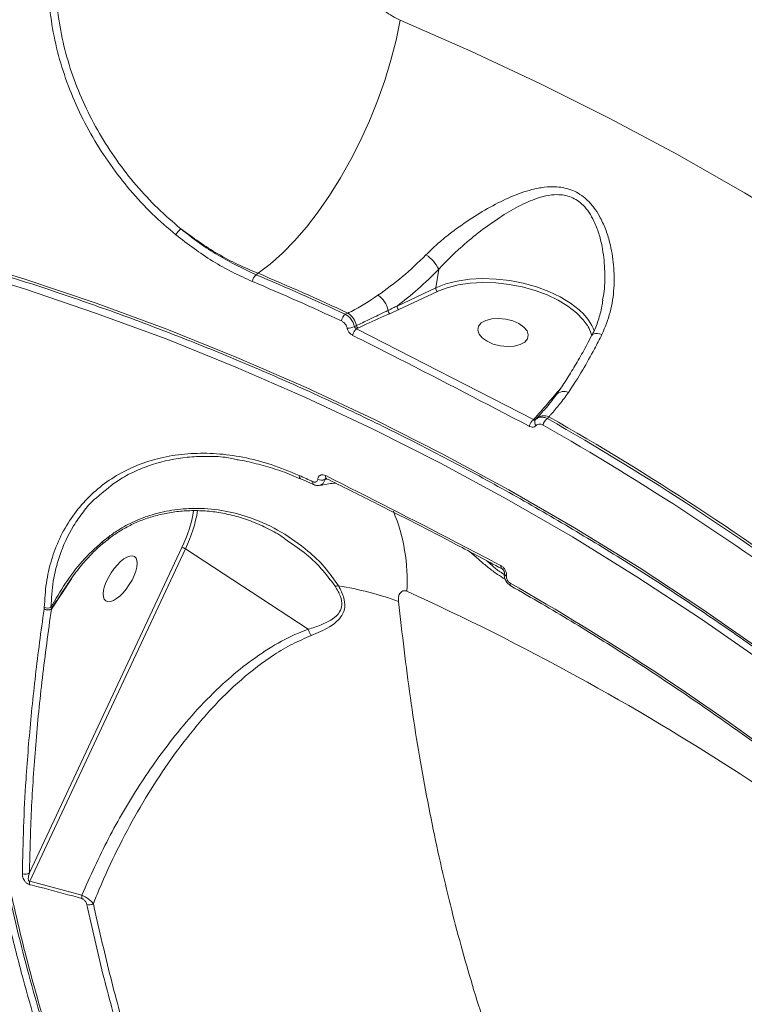
# Model space of a CAD drawing. Units: millimetres. Extents: x 402 to 9863, y -272 to 5571.
# Drawn here: x 7263 to 7391, y 3155 to 3329 of the extents above; entities that cross this region are included whole.
import ezdxf

# ---------------------------------------------------------------- set-up
doc = ezdxf.new("R2010")
doc.units = ezdxf.units.MM
doc.layers.add('DiKom', color=7, linetype='Continuous')

msp = doc.modelspace()

# ---------------------------------------------------------------- linework, layer by layer
at = {"layer": 'DiKom', "color": 7, "linetype": 'Continuous', "lineweight": 15}
for p, q in [((7305.24, 3283.66), (7305.58, 3283.92)), ((7337.49, 3284.63), (7336.95, 3281.33)), ((7336.95, 3281.33), (7330.14, 3278.13)), ((7330.43, 3277.49), (7337.25, 3280.68)), ((7337.25, 3280.68), (7337.49, 3280.79)), ((7321.45, 3276.89), (7321, 3276.68)), ((7328.84, 3276.78), (7330.43, 3277.49)), ((7322.95, 3274.68), (7322.6, 3274.52)), ((7322.99, 3274.13), (7323.23, 3274.25)), ((7354.21, 3258.07), (7322.99, 3274.13)), ((7358.47, 3262.97), (7357.58, 3261.94)), ((7358.98, 3263.52), (7358.47, 3262.97)), ((7354.26, 3258.13), (7354.21, 3258.07)), ((7356.67, 3258.26), (7356.95, 3258.57)), ((7313.03, 3247.7), (7315.4, 3246.62)), ((7316.13, 3247.57), (7316.12, 3247.55)), ((7317.39, 3247.51), (7317.71, 3247.64)), ((7317.87, 3247.56), (7317.39, 3247.49)), ((7317.39, 3247.49), (7317.39, 3247.51)), ((7317.64, 3247.71), (7317.66, 3247.7)), ((7279.05, 3237.29), (7278.01, 3236.47)), ((7310.18, 3237.09), (7310.37, 3236.96)), ((7292.13, 3235.5), (7265.22, 3178.06)), ((7265.26, 3176.58), (7292.76, 3235.27)), ((7292.76, 3235.27), (7314.44, 3221.07)), ((7348.57, 3231.82), (7348.59, 3231.81)), ((7269.1, 3224.64), (7272.62, 3229.99)), ((7349.47, 3230.42), (7349.47, 3230.44)), ((7267.82, 3224.65), (7267.81, 3224.61)), ((7267.84, 3224.92), (7267.82, 3224.65)), ((7269.11, 3224.67), (7269.02, 3224.96)), ((7269.1, 3224.64), (7269.11, 3224.67)), ((7269.11, 3224.67), (7269.77, 3225.71)), ((7274.47, 3174.13), (7265.26, 3176.58))]:
    msp.add_line(p, q, dxfattribs=at)
at = {"layer": 'DiKom', "color": 7, "linetype": 'Continuous', "lineweight": 15, "flags": 128}
for points in [[(7330.69, 3328.57), (7329.97, 3325.08), (7329.06, 3321.54), (7327.96, 3317.96), (7326.69, 3314.38), (7325.27, 3310.84), (7323.69, 3307.37), (7321.98, 3303.99), (7320.16, 3300.75), (7318.23, 3297.66), (7316.22, 3294.76), (7314.15, 3292.08), (7312.02, 3289.63), (7309.88, 3287.44), (7307.72, 3285.53), (7305.58, 3283.92)], [(7490.41, 3223.91), (7480.19, 3233.31), (7469.77, 3242.44), (7459.15, 3251.28), (7448.33, 3259.84), (7437.32, 3268.1), (7426.13, 3276.06), (7414.76, 3283.73), (7403.21, 3291.08), (7391.5, 3298.13), (7379.63, 3304.86), (7367.61, 3311.27), (7355.44, 3317.36), (7343.13, 3323.13), (7330.69, 3328.57)], [(7485.13, 3133.82), (7476.07, 3144.2), (7466.76, 3154.31), (7457.22, 3164.13), (7447.43, 3173.68), (7437.41, 3182.92), (7427.18, 3191.87), (7416.72, 3200.52), (7406.06, 3208.85), (7395.19, 3216.87), (7384.13, 3224.57), (7372.88, 3231.94), (7361.45, 3238.98), (7349.84, 3245.69), (7338.07, 3252.06), (7326.14, 3258.08), (7314.06, 3263.75), (7301.84, 3269.07), (7289.49, 3274.04), (7277.01, 3278.65), (7264.41, 3282.9), (7251.7, 3286.78)], [(7251.68, 3285.01), (7264.35, 3281.14), (7276.91, 3276.9), (7289.35, 3272.31), (7301.67, 3267.36), (7313.86, 3262.05), (7325.9, 3256.39), (7337.79, 3250.39), (7349.53, 3244.04), (7361.1, 3237.36), (7372.49, 3230.34), (7383.71, 3222.99), (7394.74, 3215.31), (7405.57, 3207.32), (7416.21, 3199.01), (7426.63, 3190.39), (7436.84, 3181.46), (7446.82, 3172.24), (7456.58, 3162.73), (7466.1, 3152.93), (7475.38, 3142.86), (7484.41, 3132.51)], [(7362.55, 3277.22), (7362.27, 3277.47), (7360.74, 3278.66), (7358.94, 3279.75), (7356.93, 3280.71), (7354.74, 3281.52), (7352.42, 3282.17), (7350.03, 3282.63), (7347.61, 3282.9), (7345.22, 3282.98), (7342.91, 3282.85), (7340.73, 3282.53), (7338.73, 3282.02), (7336.95, 3281.33)], [(7337.49, 3280.79), (7338.97, 3281.35), (7340.91, 3281.85), (7343.02, 3282.16), (7345.26, 3282.28), (7347.58, 3282.21), (7349.93, 3281.95), (7352.25, 3281.5), (7354.49, 3280.87), (7356.62, 3280.09), (7358.57, 3279.16), (7360.31, 3278.1), (7361.8, 3276.94), (7363.01, 3275.7), (7363.36, 3275.25)], [(7346.04, 3271.9), (7345.18, 3272.5), (7344.61, 3273.19), (7344.39, 3273.89), (7344.53, 3274.56), (7345.01, 3275.15), (7345.81, 3275.59), (7346.85, 3275.86), (7348.06, 3275.94), (7349.33, 3275.82), (7350.56, 3275.51), (7351.65, 3275.03), (7352.51, 3274.42), (7353.08, 3273.74), (7353.3, 3273.03), (7353.16, 3272.36), (7352.67, 3271.78), (7351.88, 3271.33), (7350.83, 3271.06), (7349.63, 3270.98), (7348.36, 3271.1), (7347.13, 3271.42), (7346.04, 3271.9)], [(7366.31, 3273.1), (7365.9, 3273.21), (7365.53, 3273.26), (7365.2, 3273.27), (7364.92, 3273.23), (7364.7, 3273.14), (7364.56, 3273.01), (7364.54, 3272.98)], [(7313.03, 3247.7), (7313, 3247.72), (7312.94, 3247.77), (7312.9, 3247.85), (7312.88, 3247.95), (7312.86, 3248.07), (7312.87, 3248.2)], [(7317.53, 3248.19), (7317.51, 3248.04), (7317.52, 3247.91), (7317.56, 3247.81), (7317.61, 3247.74), (7317.64, 3247.71)], [(7315.25, 3247.12), (7315.24, 3246.98), (7315.25, 3246.86), (7315.28, 3246.76), (7315.32, 3246.69), (7315.37, 3246.63), (7315.4, 3246.62)], [(7278.01, 3236.47), (7278.18, 3236.35), (7278.29, 3236.3), (7278.33, 3236.31)], [(7350.1, 3229.21), (7350.09, 3229.08), (7350.09, 3228.96), (7350.11, 3228.87), (7350.15, 3228.79), (7350.2, 3228.74), (7350.21, 3228.73)]]:
    msp.add_lwpolyline(points, dxfattribs=at)
at = {"layer": 'DiKom', "color": 7, "linetype": 'Continuous', "lineweight": 15}
for centre, radius, start, end in [((7293.9, 3289.15), 3.24, 126.8214, 151.4757), ((7332.01, 3282.03), 6.06, 25.3752, 57.8102), ((7118.53, 2840.41), 481.34, 65.066, 67.1327), ((7306.45, 3282.24), 1.86, 130.4882, 173.3591), ((7117.93, 2839.94), 480.28, 65.0758, 67.1282), ((7117.7, 2839.13), 482.47, 65.0792, 67.1268), ((7337.63, 3281.25), 0.681, 173.3191, 235.9046), ((7324.5, 3276.6), 4.12, 10.5767, 56.7083), ((7319.59, 3274.02), 3.42, 11.2274, 57.0805), ((7329.25, 3277.35), 0.706, 179.5856, 233.8292), ((7330.81, 3278.05), 0.681, 173.3232, 235.8859), ((7356.64, 3270.56), 8.9, 20.9209, 48.4392), ((7322.19, 3275.21), 1.89, 129.1294, 171.5123), ((7357.93, 3271.09), 6.84, 15.6881, 37.442), ((7321.22, 3277.48), 3.26, 271.8883, 295.0886), ((7324.21, 3272.6), 1.96, 128.6051, 169.6604), ((7323.62, 3274.82), 0.687, 191.1405, 235.7161), ((7359.58, 3261.28), 1.77, 62.5394, 138.1815), ((7357.74, 3262.39), 0.478, 250.3029, 281.3546), ((7355.32, 3256.56), 1.87, 126.4615, 169.5024), ((7354.42, 3258.49), 0.399, 246.5358, 314.1234), ((7355.22, 3257.61), 0.798, 148.7931, 227.61), ((7356.09, 3256.76), 2.01, 64.5469, 133.7879), ((7357.81, 3256.69), 1.95, 125.9152, 167.2292), ((7111.94, 2828.87), 494.25, 53.21, 60.3188), ((7112.2, 2828.88), 494.51, 53.1939, 60.3347), ((7111.77, 2828.75), 493.06, 53.209, 60.319), ((7120.23, 2823.8), 466.08, 65.2652, 65.5863), ((7316.82, 3248.97), 1.59, 243.8296, 290.956), ((7316.83, 3248.99), 1.59, 243.8249, 290.9176), ((7271.05, 3245.81), 23.46, 333.9237, 350.755), ((7270.84, 3245.97), 24.39, 333.9889, 350.7445), ((7299.78, 3229.66), 32.13, 356.6596, 22.3705), ((7292.04, 3234.24), 1.25, 54.8187, 85.9637), ((7348.89, 3232.16), 0.462, 161.2543, 226.8447), ((7349.67, 3230.96), 0.584, 181.5328, 250.062), ((7349.67, 3230.98), 0.581, 180.576, 250.0969), ((7319.21, 3230.6), 1.94, 269.5402, 286.9344), ((7309.1, 3165.88), 63.77, 70.5054, 80.3644), ((7118.36, 2822.01), 468.52, 53.1725, 60.3551), ((7142.82, 2813.11), 455.73, 48.5999, 65.4932), ((7268.43, 3225.77), 1.32, 242.2279, 300.5418), ((7268.44, 3225.78), 1.29, 241.2024, 301.0418), ((7268.38, 3226.29), 1.48, 248.6579, 295.6104), ((7264.46, 3179.04), 1.23, 246.2186, 307.8421), ((7266.7, 3176.31), 1.46, 169.4221, 193.4466), ((7275.89, 3173.83), 1.45, 168.0551, 192.058), ((7275.72, 3173.77), 1.37, 254.3434, 304.9031)]:
    msp.add_arc(centre, radius, start, end, dxfattribs=at)
msp.add_ellipse((7281.24, 3229.98), major_axis=(2.53, 3.92), ratio=0.411602, dxfattribs=at)
for points, knots in [([(7547.32, 3858.85), (7546.12, 3858.71), (7543.1, 3858.36), (7538.19, 3857.46), (7532.61, 3856.18), (7526.97, 3854.58), (7521.28, 3852.67), (7515.53, 3850.46), (7509.72, 3847.94), (7503.86, 3845.12), (7497.96, 3841.99), (7492.04, 3838.58), (7486.14, 3834.89), (7480.24, 3830.93), (7474.36, 3826.7), (7468.47, 3822.19), (7462.59, 3817.4), (7456.71, 3812.33), (7450.83, 3806.99), (7444.95, 3801.37), (7439.06, 3795.46), (7433.17, 3789.27), (7427.29, 3782.82), (7421.44, 3776.12), (7415.66, 3769.21), (7409.93, 3762.09), (7404.27, 3754.75), (7398.67, 3747.21), (7393.12, 3739.45), (7387.62, 3731.47), (7382.18, 3723.27), (7376.8, 3714.86), (7371.46, 3706.21), (7366.17, 3697.34), (7360.94, 3688.26), (7355.79, 3679), (7350.73, 3669.6), (7345.79, 3660.08), (7340.95, 3650.43), (7336.22, 3640.66), (7331.6, 3630.76), (7327.07, 3620.73), (7322.65, 3610.56), (7318.33, 3600.25), (7314.1, 3589.8), (7309.98, 3579.21), (7305.95, 3568.48), (7302.04, 3557.65), (7298.27, 3546.77), (7294.63, 3535.86), (7291.14, 3524.93), (7287.79, 3513.98), (7284.58, 3502.99), (7281.5, 3491.97), (7278.57, 3480.92), (7275.77, 3469.83), (7273.11, 3458.69), (7270.58, 3447.51), (7268.19, 3436.29), (7265.94, 3425.05), (7263.85, 3413.85), (7261.91, 3402.72), (7260.14, 3391.68), (7258.53, 3380.71), (7257.07, 3369.82), (7255.78, 3358.99), (7254.65, 3348.24), (7253.67, 3337.55), (7252.85, 3326.92), (7252.19, 3316.35), (7251.69, 3305.84), (7251.35, 3296.1), (7251.26, 3289.93), (7251.22, 3287.2)], [0, 0, 0, 0, 0.009264, 0.023336, 0.037414, 0.051507, 0.065631, 0.079803, 0.094036, 0.108346, 0.122701, 0.137003, 0.151234, 0.165412, 0.179551, 0.193668, 0.207779, 0.221898, 0.236037, 0.250213, 0.264439, 0.278734, 0.293092, 0.307428, 0.321679, 0.335869, 0.350016, 0.364133, 0.378239, 0.392348, 0.406473, 0.420628, 0.43483, 0.449095, 0.463434, 0.477775, 0.492042, 0.506244, 0.520396, 0.534515, 0.548618, 0.562719, 0.576833, 0.590973, 0.605155, 0.619396, 0.63371, 0.648053, 0.662341, 0.676559, 0.690722, 0.704848, 0.718952, 0.733051, 0.747159, 0.761288, 0.775455, 0.789675, 0.803966, 0.818311, 0.832629, 0.846866, 0.861045, 0.875182, 0.889293, 0.903393, 0.917499, 0.931623, 0.945778, 0.959984, 0.974253, 0.988595, 1, 1, 1, 1]), ([(7251.7, 3286.78), (7251.77, 3290.85), (7251.97, 3301.81), (7252.85, 3320.07), (7254.48, 3341.6), (7256.79, 3363.69), (7259.8, 3386.27), (7263.51, 3409.28), (7267.83, 3432.21), (7272.75, 3454.98), (7278.21, 3477.54), (7284.3, 3500.23), (7291.04, 3522.99), (7298.42, 3545.73), (7306.26, 3567.97), (7314.54, 3589.62), (7323.21, 3610.65), (7332.41, 3631.39), (7342.12, 3651.76), (7352.33, 3671.68), (7362.81, 3690.71), (7373.53, 3708.8), (7384.42, 3725.93), (7395.68, 3742.39), (7407.27, 3758.07), (7419.17, 3772.92), (7431.1, 3786.6), (7443.04, 3799.08), (7454.94, 3810.39), (7466.98, 3820.7), (7479.15, 3829.94), (7491.39, 3838.04), (7502.92, 3844.53), (7513.74, 3849.61), (7523.83, 3853.5), (7533.81, 3856.4), (7541.75, 3858.15), (7546.29, 3858.58), (7547.6, 3858.7)], [0, 0, 0, 0, 0.016921, 0.0455865, 0.0742742, 0.1029398, 0.1324385, 0.1619606, 0.1914587, 0.2201245, 0.2488121, 0.2774777, 0.3069759, 0.3364986, 0.3659967, 0.394662, 0.42335, 0.4520154, 0.4815137, 0.5110359, 0.5405341, 0.5692001, 0.5978878, 0.6265533, 0.6560514, 0.6855739, 0.715072, 0.7437376, 0.7724254, 0.8010909, 0.830589, 0.8601113, 0.8896097, 0.9145588, 0.9395371, 0.9645154, 0.9897305, 1, 1, 1, 1]), ([(7506.26, 3847.36), (7503.95, 3846.23), (7497.68, 3843.14), (7487.35, 3837.07), (7475.28, 3828.85), (7463.15, 3819.43), (7451.03, 3808.87), (7438.97, 3797.21), (7427.02, 3784.48), (7415.18, 3770.67), (7403.49, 3755.84), (7391.98, 3740.03), (7380.69, 3723.33), (7369.68, 3705.8), (7359, 3687.5), (7348.65, 3668.45), (7338.67, 3648.68), (7329.06, 3628.27), (7319.88, 3607.31), (7311.17, 3585.9), (7303.06, 3564.36), (7295.55, 3542.76), (7288.63, 3521.13), (7282.21, 3499.27), (7276.32, 3477.28), (7270.99, 3455.25), (7266.17, 3432.97), (7261.92, 3410.46), (7258.25, 3387.77), (7255.23, 3365.26), (7252.86, 3343.01), (7251.16, 3321.15), (7250.15, 3299.74), (7249.82, 3278.82), (7250.18, 3258.42), (7251.22, 3238.61), (7252.92, 3219.45), (7255.3, 3201.08), (7258.1, 3184.61), (7260.35, 3174.61), (7261.35, 3170.14)], [0, 0, 0, 0, 0.015652, 0.04249, 0.069411, 0.096377, 0.123342, 0.150264, 0.177101, 0.203938, 0.23086, 0.257825, 0.28479, 0.311712, 0.33855, 0.365387, 0.392309, 0.419274, 0.446239, 0.473161, 0.499998, 0.525847, 0.55177, 0.577732, 0.603695, 0.629619, 0.655466, 0.682304, 0.709226, 0.736191, 0.763156, 0.790078, 0.816916, 0.843753, 0.870675, 0.89764, 0.924605, 0.951527, 0.978365, 1, 1, 1, 1]), ([(7424.11, 3804.96), (7420.49, 3802.14), (7413.25, 3796.5), (7402.4, 3786.75), (7391.49, 3775.99), (7380.55, 3764.11), (7369.63, 3751.16), (7358.96, 3737.41), (7348.57, 3722.93), (7338.49, 3707.81), (7328.56, 3691.79), (7318.81, 3674.9), (7309.28, 3657.17), (7300.18, 3638.99), (7291.54, 3620.43), (7283.35, 3601.58), (7275.49, 3582.12), (7268.01, 3562.1), (7260.93, 3541.59), (7254.41, 3521.01), (7248.46, 3500.45), (7243.07, 3479.97), (7238.15, 3459.24), (7233.76, 3438.34), (7229.9, 3417.33), (7226.67, 3396.66), (7224.06, 3376.38), (7222.05, 3356.56), (7220.62, 3336.88), (7219.78, 3317.43), (7219.57, 3298.27), (7219.95, 3281.13), (7220.74, 3265.87), (7221.52, 3256.97), (7221.91, 3252.51)], [0, 0, 0, 0, 0.031178, 0.062381, 0.093559, 0.125644, 0.157755, 0.18984, 0.22102, 0.252224, 0.283405, 0.31549, 0.347601, 0.379686, 0.410889, 0.442116, 0.473319, 0.505426, 0.537559, 0.569665, 0.60092, 0.632198, 0.663453, 0.69561, 0.727794, 0.759952, 0.791284, 0.822641, 0.853973, 0.886209, 0.918471, 0.950707, 0.97533, 1, 1, 1, 1]), ([(7268.7, 3340.55), (7268.6, 3338.61), (7268.39, 3334.86), (7268.9, 3329.2), (7269.92, 3323.71), (7271.52, 3318.28), (7273.67, 3312.99), (7276.32, 3307.88), (7279.43, 3303.04), (7282.96, 3298.53), (7286.82, 3294.35), (7289.65, 3291.92), (7291.05, 3290.7)], [0, 0, 0, 0, 0.1070827, 0.2059711, 0.305186, 0.404075, 0.5033324, 0.6029166, 0.7021768, 0.8013428, 0.9008277, 1, 1, 1, 1]), ([(7291.96, 3291.75), (7290.58, 3292.94), (7287.81, 3295.32), (7284.02, 3299.41), (7280.55, 3303.83), (7277.5, 3308.57), (7274.9, 3313.57), (7272.79, 3318.75), (7271.22, 3324.06), (7270.22, 3329.44), (7269.72, 3334.97), (7269.92, 3338.64), (7270.02, 3340.54)], [0, 0, 0, 0, 0.099281, 0.198872, 0.298153, 0.397422, 0.497007, 0.596272, 0.695083, 0.794218, 0.893031, 1, 1, 1, 1]), ([(7330.69, 3328.57), (7329.76, 3329.06), (7327.92, 3330.02), (7325.64, 3332.46), (7324.07, 3335.35), (7323.52, 3337.87), (7323.59, 3339.25), (7323.6, 3339.63)], [0, 0, 0, 0, 0.2385221, 0.4713225, 0.6967966, 0.9159952, 1, 1, 1, 1]), ([(7366.31, 3273.1), (7366.85, 3274.4), (7367.93, 3277), (7368.51, 3281.2), (7368.47, 3285.36), (7367.87, 3288.88), (7366.97, 3291.77), (7366.01, 3293.85), (7364.88, 3295.6), (7363.38, 3297.27), (7361.21, 3298.7), (7358.58, 3299.26), (7356.13, 3299.16), (7353.41, 3298.62), (7350.2, 3297.47), (7346.52, 3295.63), (7342.86, 3293.41), (7339.73, 3291.15), (7337.18, 3289.05), (7335.89, 3287.79), (7335.24, 3287.16)], [0, 0, 0, 0, 0.075447, 0.151029, 0.221383, 0.291724, 0.334653, 0.377544, 0.410423, 0.443253, 0.496246, 0.549077, 0.588985, 0.628973, 0.696942, 0.765007, 0.83635, 0.907625, 0.953828, 1, 1, 1, 1]), ([(7337.49, 3284.63), (7338.09, 3285.26), (7339.29, 3286.54), (7341.61, 3288.71), (7344.47, 3291.09), (7347.75, 3293.48), (7351.09, 3295.53), (7353.95, 3296.89), (7356.41, 3297.63), (7358.57, 3297.9), (7360.91, 3297.53), (7362.82, 3296.22), (7364.08, 3294.65), (7365.02, 3292.98), (7365.79, 3290.96), (7366.49, 3288.15), (7366.86, 3284.71), (7366.87, 3281.5), (7366.51, 3279.69), (7366.41, 3279.17)], [0, 0, 0, 0, 0.053646, 0.108125, 0.190859, 0.275513, 0.353223, 0.432568, 0.476415, 0.521278, 0.577769, 0.633975, 0.669301, 0.705723, 0.753986, 0.803058, 0.884203, 0.967008, 1, 1, 1, 1]), ([(7291.05, 3290.7), (7293.2, 3289.08), (7296.45, 3286.63), (7301.04, 3284.06), (7303.41, 3282.99), (7304.6, 3282.46)], [0, 0, 0, 0, 0.492759, 0.746387, 1, 1, 1, 1]), ([(7291.96, 3291.75), (7294.11, 3290.2), (7297.38, 3287.86), (7302, 3285.42), (7304.39, 3284.42), (7305.58, 3283.92)], [0, 0, 0, 0, 0.492778, 0.746388, 1, 1, 1, 1]), ([(7305.24, 3283.66), (7302.98, 3284.73), (7299.57, 3286.34), (7295.17, 3289.24), (7293.03, 3290.91), (7291.96, 3291.75)], [0, 0, 0, 0, 0.492813, 0.746398, 1, 1, 1, 1]), ([(7335.24, 3287.16), (7333.87, 3285.83), (7331.09, 3283.14), (7328.22, 3281.08), (7326.76, 3280.04)], [0, 0, 0, 0, 0.494246, 1, 1, 1, 1]), ([(7251.21, 3285.43), (7251.19, 3284.01), (7251.13, 3279.16), (7251.19, 3271), (7251.39, 3261), (7251.77, 3251.17), (7252.3, 3241.53), (7252.99, 3232.09), (7253.84, 3222.83), (7254.85, 3213.76), (7256.02, 3204.87), (7257.35, 3196.16), (7258.85, 3187.62), (7260.5, 3179.26), (7262.31, 3171.07), (7264.29, 3163.06), (7266.41, 3155.25), (7268.69, 3147.68), (7271.11, 3140.37), (7273.66, 3133.32), (7276.36, 3126.53), (7279.19, 3120), (7282.17, 3113.72), (7285.29, 3107.69), (7288.55, 3101.92), (7291.95, 3096.39), (7295.5, 3091.11), (7299.19, 3086.08), (7303.02, 3081.31), (7306.97, 3076.82), (7311.03, 3072.65), (7314.82, 3069.07), (7317.31, 3067.02), (7318.36, 3066.15)], [0, 0, 0, 0, 0.013856, 0.047307, 0.080768, 0.11408, 0.147238, 0.18028, 0.213244, 0.24617, 0.279093, 0.312043, 0.345054, 0.378162, 0.411405, 0.44482, 0.478308, 0.511693, 0.544913, 0.578005, 0.611006, 0.643955, 0.676885, 0.709835, 0.742828, 0.775902, 0.809092, 0.842435, 0.875903, 0.909319, 0.942536, 0.975598, 1, 1, 1, 1]), ([(7251.93, 3286.21), (7253.97, 3285.62), (7259.87, 3283.88), (7269.57, 3280.77), (7281.01, 3276.79), (7292.34, 3272.51), (7303.57, 3267.93), (7314.68, 3263.06), (7325.68, 3257.9), (7336.55, 3252.45), (7347.3, 3246.71), (7357.9, 3240.69), (7368.37, 3234.39), (7378.69, 3227.81), (7388.85, 3220.96), (7398.86, 3213.84), (7408.7, 3206.46), (7418.37, 3198.82), (7427.87, 3190.92), (7437.19, 3182.76), (7446.32, 3174.36), (7455.26, 3165.72), (7464.01, 3156.83), (7472.56, 3147.71), (7479.56, 3139.89), (7483.68, 3135.07), (7485.08, 3133.43)], [0, 0, 0, 0, 0.022818, 0.066221, 0.109625, 0.153029, 0.196433, 0.239836, 0.28324, 0.326643, 0.370046, 0.413449, 0.456851, 0.500253, 0.543656, 0.587057, 0.630459, 0.67386, 0.717261, 0.760661, 0.804061, 0.847461, 0.890861, 0.934259, 0.977658, 1, 1, 1, 1]), ([(7318.67, 3066.08), (7318.32, 3066.34), (7314.93, 3068.84), (7308.96, 3074.78), (7300.91, 3083.85), (7293.51, 3094.14), (7286.69, 3105.39), (7280.38, 3117.83), (7274.59, 3131.45), (7269.38, 3146.25), (7265.04, 3161.23), (7261.48, 3176.18), (7258.6, 3190.93), (7256.2, 3206.34), (7254.29, 3222.37), (7252.89, 3238.87), (7252, 3255.73), (7251.62, 3271.1), (7251.66, 3280.98), (7251.68, 3285.01)], [0, 0, 0, 0, 0.007948, 0.076856, 0.145708, 0.212616, 0.279576, 0.346485, 0.415337, 0.484245, 0.553097, 0.611329, 0.669628, 0.727928, 0.78678, 0.845632, 0.903003, 0.960503, 1, 1, 1, 1]), ([(7330.14, 3278.13), (7331.37, 3279.09), (7333.87, 3281.03), (7336.28, 3283.42), (7337.49, 3284.63)], [0, 0, 0, 0, 0.496053, 1, 1, 1, 1]), ([(7326.76, 3280.04), (7325.2, 3279), (7323.43, 3277.83), (7321.66, 3276.99), (7321.45, 3276.89)], [0, 0, 0, 0, 0.882142, 1, 1, 1, 1]), ([(7366.45, 3279.16), (7366.41, 3278.8), (7366.26, 3277.57), (7365.67, 3275.61), (7365.06, 3273.89), (7364.59, 3273.09), (7364.52, 3272.98)], [0, 0, 0, 0, 0.1622474, 0.5605518, 0.9393781, 1, 1, 1, 1]), ([(7328.55, 3277.35), (7328.32, 3277.24), (7327.15, 3276.69), (7325.29, 3275.79), (7323.67, 3275.02), (7322.95, 3274.68)], [0, 0, 0, 0, 0.12226, 0.611432, 1, 1, 1, 1]), ([(7323.23, 3274.25), (7323.72, 3274.48), (7325.56, 3275.33), (7327.45, 3276.17), (7328.84, 3276.78)], [0, 0, 0, 0, 0.264692, 1, 1, 1, 1]), ([(7330.14, 3278.13), (7329.91, 3278.02), (7329.39, 3277.75), (7328.85, 3277.49), (7328.55, 3277.35)], [0, 0, 0, 0, 0.435306, 1, 1, 1, 1]), ([(7320.32, 3275.49), (7320.46, 3275.41), (7320.73, 3275.25), (7321.07, 3274.86), (7321.25, 3274.49), (7321.31, 3274.27), (7321.32, 3274.21)], [0, 0, 0, 0, 0.29683, 0.59408, 0.889373, 1, 1, 1, 1]), ([(7322.6, 3274.52), (7322.57, 3274.62), (7322.48, 3274.98), (7322.19, 3275.6), (7321.65, 3276.27), (7321.22, 3276.54), (7321, 3276.68)], [0, 0, 0, 0, 0.110595, 0.406284, 0.703531, 1, 1, 1, 1]), ([(7321.32, 3274.21), (7321.33, 3274.17), (7321.39, 3273.97), (7321.55, 3273.61), (7321.88, 3273.2), (7322.15, 3273.04), (7322.28, 3272.95)], [0, 0, 0, 0, 0.0855811, 0.3894253, 0.6949251, 1, 1, 1, 1]), ([(7322.99, 3274.13), (7322.93, 3274.16), (7322.82, 3274.2), (7322.69, 3274.32), (7322.62, 3274.44), (7322.6, 3274.5), (7322.6, 3274.52)], [0, 0, 0, 0, 0.313135, 0.62001, 0.917496, 1, 1, 1, 1]), ([(7322.28, 3272.95), (7322.82, 3272.68), (7325.51, 3271.33), (7336, 3266.04), (7345.8, 3260.92), (7353.48, 3256.91)], [0, 0, 0, 0, 0.051228, 0.256128, 1, 1, 1, 1]), ([(7364.52, 3272.99), (7364.24, 3272.45), (7363.46, 3270.91), (7362.13, 3268.55), (7360.57, 3265.94), (7359.27, 3263.91), (7358.51, 3262.85), (7358.26, 3262.5)], [0, 0, 0, 0, 0.134615, 0.382427, 0.630885, 0.879101, 1, 1, 1, 1]), ([(7360.39, 3262.85), (7361.23, 3264.14), (7362.77, 3266.51), (7364.75, 3270.06), (7365.87, 3272.25), (7366.31, 3273.1)], [0, 0, 0, 0, 0.425111, 0.778072, 1, 1, 1, 1]), ([(7356.95, 3258.57), (7357.07, 3258.71), (7357.67, 3259.4), (7358.84, 3260.74), (7359.87, 3262.15), (7360.39, 3262.85)], [0, 0, 0, 0, 0.108872, 0.552818, 1, 1, 1, 1]), ([(7357.58, 3261.94), (7357.27, 3261.56), (7356.2, 3260.28), (7355.07, 3259.02), (7354.26, 3258.13)], [0, 0, 0, 0, 0.291193, 1, 1, 1, 1]), ([(7358.24, 3262.47), (7357.9, 3261.99), (7357.04, 3260.79), (7355.85, 3259.48), (7355.13, 3258.68), (7354.92, 3258.45)], [0, 0, 0, 0, 0.327839, 0.803841, 1, 1, 1, 1]), ([(7354.54, 3258.03), (7354.51, 3258.01), (7354.45, 3257.96), (7354.34, 3257.97), (7354.26, 3258.02), (7354.22, 3258.06), (7354.21, 3258.07)], [0, 0, 0, 0, 0.286469, 0.589693, 0.913599, 1, 1, 1, 1]), ([(7356.67, 3258.26), (7356.59, 3258.3), (7356.27, 3258.45), (7355.7, 3258.55), (7355.03, 3258.44), (7354.7, 3258.17), (7354.54, 3258.03)], [0, 0, 0, 0, 0.109291, 0.407977, 0.70314, 1, 1, 1, 1]), ([(7354.54, 3258.03), (7354.56, 3258.06), (7354.62, 3258.12), (7354.67, 3258.18), (7354.7, 3258.21)], [0, 0, 0, 0, 0.487912, 1, 1, 1, 1]), ([(7354.7, 3258.21), (7354.83, 3258.35), (7354.99, 3258.53), (7355.15, 3258.71), (7355.18, 3258.74)], [0, 0, 0, 0, 0.847858, 1, 1, 1, 1]), ([(7353.48, 3256.91), (7353.52, 3256.89), (7353.69, 3256.8), (7354, 3256.73), (7354.39, 3256.78), (7354.58, 3256.94), (7354.68, 3257.02)], [0, 0, 0, 0, 0.0809585, 0.3908065, 0.6951365, 1, 1, 1, 1]), ([(7354.68, 3257.02), (7354.78, 3257.1), (7354.97, 3257.27), (7355.36, 3257.32), (7355.68, 3257.24), (7355.87, 3257.15), (7355.92, 3257.12)], [0, 0, 0, 0, 0.2954974, 0.5904069, 0.8901479, 1, 1, 1, 1]), ([(7312.87, 3248.2), (7311.21, 3248.89), (7307.9, 3250.27), (7302.99, 3251.51), (7298.24, 3252.15), (7293.69, 3252.17), (7289.33, 3251.62), (7285.23, 3250.47), (7281.44, 3248.78), (7278.01, 3246.56), (7275.02, 3243.85), (7272.5, 3240.69), (7270.48, 3237.17), (7269.04, 3233.33), (7268.09, 3229.26), (7267.93, 3226.36), (7267.84, 3224.92)], [0, 0, 0, 0, 0.075107, 0.150215, 0.221283, 0.292579, 0.363646, 0.434772, 0.506124, 0.577249, 0.64834, 0.719659, 0.790754, 0.86043, 0.930321, 1, 1, 1, 1]), ([(7276.99, 3244.22), (7278.38, 3245.43), (7280.54, 3247.29), (7284.03, 3249.08), (7287.84, 3250.56), (7292, 3251.44), (7296.38, 3251.62), (7299.39, 3251.57), (7301.32, 3251.15), (7302.09, 3250.99)], [0, 0, 0, 0, 0.217816, 0.33644, 0.45506, 0.685387, 0.803985, 0.922587, 1, 1, 1, 1]), ([(7301.89, 3250.97), (7301.91, 3250.97), (7303.01, 3250.84), (7305.25, 3250.33), (7308.57, 3249.39), (7311.17, 3248.46), (7312.63, 3247.78), (7313, 3247.61)], [0, 0, 0, 0, 0.0048323, 0.3036591, 0.6022488, 0.8994498, 1, 1, 1, 1]), ([(7316.12, 3247.55), (7316.12, 3247.53), (7316.11, 3247.43), (7316.04, 3247.26), (7315.89, 3247.11), (7315.7, 3247.03), (7315.49, 3247.02), (7315.32, 3247.09), (7315.25, 3247.12)], [0, 0, 0, 0, 0.0341424, 0.2522888, 0.4704914, 0.5979023, 0.8193251, 1, 1, 1, 1]), ([(7317.53, 3248.19), (7317.38, 3248.25), (7317.1, 3248.36), (7316.7, 3248.33), (7316.38, 3248.15), (7316.19, 3247.87), (7316.14, 3247.65), (7316.13, 3247.57)], [0, 0, 0, 0, 0.218235, 0.436737, 0.653013, 0.865837, 1, 1, 1, 1]), ([(7316.47, 3246.49), (7316.49, 3246.49), (7316.61, 3246.49), (7316.86, 3246.62), (7317.17, 3246.89), (7317.33, 3247.25), (7317.38, 3247.46), (7317.39, 3247.49)], [0, 0, 0, 0, 0.0479894, 0.2522321, 0.6007174, 0.9464101, 1, 1, 1, 1]), ([(7317.39, 3247.51), (7317.4, 3247.54), (7317.41, 3247.61), (7317.46, 3247.69), (7317.53, 3247.72), (7317.56, 3247.74)], [0, 0, 0, 0, 0.285298, 0.739341, 1, 1, 1, 1]), ([(7348.45, 3232.3), (7347.92, 3232.58), (7345.29, 3233.97), (7335.08, 3239.33), (7325.23, 3244.3), (7317.53, 3248.19)], [0, 0, 0, 0, 0.05171, 0.258555, 1, 1, 1, 1]), ([(7317.54, 3247.74), (7317.54, 3247.74), (7317.52, 3247.74), (7317.56, 3247.74), (7317.63, 3247.71), (7317.66, 3247.7)], [0, 0, 0, 0, 0.1398, 0.679279, 1, 1, 1, 1]), ([(7317.63, 3247.68), (7320.42, 3246.29), (7328.16, 3242.45), (7338.47, 3237.15), (7345.91, 3233.2), (7348.56, 3231.79)], [0, 0, 0, 0, 0.267329, 0.739586, 1, 1, 1, 1]), ([(7315.4, 3246.62), (7315.42, 3246.61), (7315.62, 3246.49), (7316.01, 3246.41), (7316.35, 3246.48), (7316.49, 3246.5)], [0, 0, 0, 0, 0.0431843, 0.6290879, 1, 1, 1, 1]), ([(7316.47, 3246.42), (7317.02, 3246.55), (7317.98, 3246.76), (7318.88, 3246.84), (7319.26, 3246.87)], [0, 0, 0, 0, 0.577351, 1, 1, 1, 1]), ([(7269.02, 3224.96), (7269.11, 3226.51), (7269.3, 3229.62), (7270.55, 3234.5), (7272.4, 3238.6), (7274.72, 3241.8), (7276.02, 3243.48), (7276.9, 3244.16), (7276.99, 3244.22)], [0, 0, 0, 0, 0.2043556, 0.4116834, 0.6939418, 0.8392979, 0.984652, 1, 1, 1, 1]), ([(7319.77, 3228.75), (7319, 3229.86), (7317.46, 3232.09), (7314.02, 3235.32), (7309.76, 3238.36), (7304.79, 3240.7), (7299.79, 3242.06), (7295.21, 3242.52), (7290.87, 3242.25), (7287.12, 3241.44), (7283.73, 3240.17), (7281.1, 3238.79), (7279.63, 3237.71), (7279.05, 3237.29)], [0, 0, 0, 0, 0.0899533, 0.1801578, 0.3068395, 0.4334865, 0.5393776, 0.645176, 0.7305693, 0.8158853, 0.8857302, 0.9555199, 1, 1, 1, 1]), ([(7279.38, 3237.12), (7279.38, 3237.12), (7279.94, 3237.62), (7281.24, 3238.44), (7283.24, 3239.58), (7285.44, 3240.5), (7287.77, 3241.23), (7290.28, 3241.74), (7292.9, 3242.02), (7295.61, 3242.03), (7298.36, 3241.76), (7301.15, 3241.21), (7303.95, 3240.35), (7306.73, 3239.17), (7308.83, 3238.09), (7309.95, 3237.32), (7310.22, 3237.14)], [0, 0, 0, 0, 0.0001491, 0.0670953, 0.1350126, 0.2036173, 0.2761491, 0.3521166, 0.4316412, 0.5143085, 0.5992911, 0.6866511, 0.7783042, 0.8727205, 0.9695082, 1, 1, 1, 1]), ([(7278.34, 3236.3), (7278.57, 3236.5), (7278.91, 3236.79), (7279.26, 3237.04), (7279.38, 3237.12)], [0, 0, 0, 0, 0.68421, 1, 1, 1, 1]), ([(7279.05, 3237.29), (7279.07, 3237.28), (7279.17, 3237.2), (7279.32, 3237.1), (7279.36, 3237.15), (7279.37, 3237.17)], [0, 0, 0, 0, 0.09324, 0.579607, 1, 1, 1, 1]), ([(7310.37, 3236.96), (7311.51, 3236.21), (7313.78, 3234.7), (7316.8, 3231.89), (7318.39, 3229.74), (7319.19, 3228.67)], [0, 0, 0, 0, 0.336055, 0.668497, 1, 1, 1, 1]), ([(7278.01, 3236.47), (7276.81, 3235.36), (7274.41, 3233.13), (7271.49, 3229.22), (7269.85, 3226.39), (7269.02, 3224.96)], [0, 0, 0, 0, 0.331744, 0.663833, 1, 1, 1, 1]), ([(7271.73, 3228.69), (7271.89, 3228.94), (7272.64, 3230.13), (7274.08, 3232.02), (7275.99, 3234.17), (7277.39, 3235.57), (7278.2, 3236.18), (7278.35, 3236.29)], [0, 0, 0, 0, 0.0901129, 0.4171639, 0.7050116, 0.944943, 1, 1, 1, 1]), ([(7343, 3234.73), (7343.54, 3234.26), (7344.58, 3233.33), (7346.21, 3231.99), (7347.76, 3230.78), (7348.78, 3230.18), (7349.24, 3229.91)], [0, 0, 0, 0, 0.275591, 0.533085, 0.790132, 1, 1, 1, 1]), ([(7348.95, 3230.81), (7348.68, 3230.97), (7347.9, 3231.45), (7346.89, 3232.31), (7346.19, 3232.96), (7345.94, 3233.18)], [0, 0, 0, 0, 0.258587, 0.742922, 1, 1, 1, 1]), ([(7349.47, 3230.44), (7349.48, 3230.53), (7349.5, 3230.76), (7349.41, 3231.18), (7349.18, 3231.64), (7348.85, 3232.05), (7348.58, 3232.22), (7348.45, 3232.3)], [0, 0, 0, 0, 0.134337, 0.34702, 0.563228, 0.781828, 1, 1, 1, 1]), ([(7348.59, 3231.81), (7348.6, 3231.8), (7348.64, 3231.78), (7348.75, 3231.7), (7348.88, 3231.56), (7348.99, 3231.39), (7349.06, 3231.22), (7349.09, 3231.08), (7349.09, 3230.99), (7349.09, 3230.98), (7349.09, 3230.98)], [0, 0, 0, 0, 0.044387, 0.202348, 0.362615, 0.518118, 0.657478, 0.802723, 0.953631, 1, 1, 1, 1]), ([(7269.77, 3225.71), (7270.02, 3226.09), (7270.91, 3227.5), (7271.85, 3228.88), (7272.54, 3229.88)], [0, 0, 0, 0, 0.275571, 1, 1, 1, 1]), ([(7349.1, 3230.95), (7349.09, 3230.91), (7349.02, 3230.67), (7349.1, 3230.16), (7349.38, 3229.49), (7349.79, 3228.98), (7350.12, 3228.82), (7350.22, 3228.76)], [0, 0, 0, 0, 0.043562, 0.296584, 0.573741, 0.861827, 1, 1, 1, 1]), ([(7349.09, 3230.97), (7349.09, 3230.97), (7349.09, 3230.96), (7349.08, 3230.95), (7349.08, 3230.95)], [0, 0, 0, 0, 0.698158, 1, 1, 1, 1]), ([(7350.1, 3229.21), (7350.1, 3229.21), (7350.01, 3229.26), (7349.84, 3229.39), (7349.66, 3229.61), (7349.53, 3229.87), (7349.45, 3230.14), (7349.46, 3230.33), (7349.47, 3230.42)], [0, 0, 0, 0, 0.004321, 0.219676, 0.435455, 0.56804, 0.79371, 1, 1, 1, 1]), ([(7319.19, 3228.67), (7319.55, 3228.06), (7320.19, 3226.98), (7320.48, 3225.35), (7320.01, 3223.89), (7318.68, 3222.73), (7316.74, 3221.79), (7315.23, 3221.3), (7314.44, 3221.06), (7314.44, 3221.06)], [0, 0, 0, 0, 0.1595639, 0.2875318, 0.4150391, 0.5934599, 0.796211, 0.9997234, 1, 1, 1, 1]), ([(7314.97, 3219.95), (7316.09, 3220.42), (7317.66, 3221.08), (7319.3, 3222.23), (7320.29, 3223.21), (7320.95, 3224.54), (7320.9, 3226.41), (7320.29, 3227.85), (7319.83, 3228.66), (7319.77, 3228.75)], [0, 0, 0, 0, 0.2865188, 0.4002793, 0.5163091, 0.657479, 0.79939, 0.9763459, 1, 1, 1, 1]), ([(7350.21, 3228.73), (7352.04, 3227.68), (7357.35, 3224.63), (7366.03, 3219.37), (7376.19, 3212.87), (7386.2, 3206.08), (7393.86, 3200.61), (7398.18, 3197.4), (7399.25, 3196.6)], [0, 0, 0, 0, 0.108268, 0.314203, 0.520142, 0.72608, 0.932014, 1, 1, 1, 1]), ([(7330.38, 3225.99), (7330.37, 3226.2), (7330.35, 3226.63), (7330.47, 3227.14), (7330.69, 3227.52), (7330.97, 3227.77), (7331.28, 3227.88), (7331.59, 3227.88), (7331.77, 3227.81), (7331.86, 3227.78)], [0, 0, 0, 0, 0.194441, 0.403712, 0.553908, 0.691052, 0.8351, 0.921947, 1, 1, 1, 1]), ([(7267.81, 3224.61), (7267.74, 3224.12), (7267.39, 3221.66), (7266.54, 3215.32), (7265.46, 3205.73), (7264.62, 3195.38), (7264.13, 3186.1), (7264.02, 3180.64), (7263.97, 3177.91)], [0, 0, 0, 0, 0.029989, 0.149947, 0.390056, 0.630164, 0.81508, 1, 1, 1, 1]), ([(7265.22, 3178.06), (7265.31, 3181.74), (7265.48, 3189.1), (7266.27, 3200.61), (7267.41, 3212.42), (7268.53, 3220.57), (7269.1, 3224.64)], [0, 0, 0, 0, 0.249264, 0.498533, 0.749267, 1, 1, 1, 1]), ([(7407.17, 3065.98), (7404.76, 3067.27), (7399.32, 3070.2), (7391.47, 3076.15), (7383.57, 3083.45), (7376.25, 3091.69), (7369.3, 3101.06), (7362.77, 3111.56), (7356.68, 3123.18), (7351.21, 3135.59), (7346.35, 3148.69), (7342.09, 3162.41), (7338.31, 3177.02), (7335.08, 3192.52), (7332.35, 3208.84), (7331.04, 3220.28), (7330.38, 3225.99)], [0, 0, 0, 0, 0.060091, 0.136331, 0.207936, 0.279597, 0.351204, 0.424897, 0.498649, 0.572342, 0.642653, 0.713013, 0.783325, 0.855531, 0.927792, 1, 1, 1, 1]), ([(7314.44, 3221.07), (7313.86, 3220.85), (7311.64, 3220), (7307.94, 3218.04), (7303.48, 3214.96), (7299.13, 3211.28), (7294.92, 3207.05), (7289.93, 3201.2), (7284.54, 3193.64), (7279.02, 3184.23), (7275.98, 3177.49), (7274.47, 3174.13)], [0, 0, 0, 0, 0.031071, 0.119839, 0.208955, 0.297929, 0.396825, 0.495743, 0.663631, 0.831972, 1, 1, 1, 1]), ([(7276.5, 3172.65), (7276.85, 3173.49), (7278.16, 3176.7), (7280.67, 3182.16), (7284.22, 3188.85), (7288.15, 3195.25), (7292.49, 3201.36), (7297.27, 3207.08), (7302.56, 3212.3), (7307.43, 3216.02), (7311.61, 3218.52), (7313.85, 3219.47), (7314.97, 3219.95)], [0, 0, 0, 0, 0.041994, 0.159523, 0.277493, 0.395313, 0.513121, 0.633875, 0.754564, 0.875868, 0.937948, 1, 1, 1, 1]), ([(7314.44, 3221.06), (7314.44, 3221.06), (7314.44, 3221.07), (7314.44, 3221.07), (7314.44, 3221.07), (7314.44, 3221.07)], [0, 0, 0, 0, 0.3187399, 0.8052986, 1, 1, 1, 1]), ([(7314.97, 3219.95), (7314.95, 3219.98), (7314.84, 3220.13), (7314.64, 3220.49), (7314.51, 3220.86), (7314.44, 3221.06)], [0, 0, 0, 0, 0.084602, 0.497349, 1, 1, 1, 1]), ([(7263.97, 3177.91), (7263.99, 3177.63), (7264.03, 3177.24), (7264.32, 3176.68), (7264.59, 3176.35), (7264.9, 3176.12), (7265.13, 3176.01), (7265.25, 3175.98), (7265.28, 3175.97)], [0, 0, 0, 0, 0.403024, 0.573352, 0.745065, 0.853395, 0.961743, 1, 1, 1, 1]), ([(7265.26, 3176.58), (7265.25, 3176.58), (7265.22, 3176.57), (7265.18, 3176.57), (7265.15, 3176.58), (7265.11, 3176.61), (7265.08, 3176.64), (7265.02, 3176.76), (7265.01, 3176.98), (7265.03, 3177.3), (7265.1, 3177.68), (7265.18, 3177.94), (7265.22, 3178.06)], [0, 0, 0, 0, 0.02546, 0.051751, 0.078215, 0.086528, 0.11503, 0.152789, 0.30303, 0.490688, 0.748946, 1, 1, 1, 1]), ([(7265.28, 3175.97), (7265.84, 3175.83), (7268.65, 3175.12), (7271.72, 3174.3), (7274.21, 3173.6), (7274.47, 3173.53)], [0, 0, 0, 0, 0.183163, 0.915875, 1, 1, 1, 1]), ([(7276.5, 3172.65), (7276.38, 3172.79), (7276.13, 3173.07), (7275.56, 3173.52), (7274.96, 3173.9), (7274.62, 3174.06), (7274.47, 3174.13)], [0, 0, 0, 0, 0.2829137, 0.5675132, 0.8111941, 1, 1, 1, 1]), ([(7274.47, 3173.53), (7274.53, 3173.51), (7274.64, 3173.47), (7274.83, 3173.34), (7275.01, 3173.16), (7275.23, 3172.85), (7275.3, 3172.61), (7275.34, 3172.45)], [0, 0, 0, 0, 0.121169, 0.25225, 0.41159, 0.599206, 1, 1, 1, 1]), ([(7275.34, 3172.45), (7276.27, 3168.33), (7278.13, 3160.08), (7281.38, 3148.33), (7284.93, 3137), (7287.6, 3129.91), (7288.94, 3126.36)], [0, 0, 0, 0, 0.249122, 0.498242, 0.749121, 1, 1, 1, 1]), ([(7290.07, 3126.62), (7288.74, 3130.13), (7286.09, 3137.17), (7282.55, 3148.45), (7279.3, 3160.21), (7277.43, 3168.5), (7276.5, 3172.65)], [0, 0, 0, 0, 0.24912, 0.498243, 0.749121, 1, 1, 1, 1]), ([(7261.68, 3168.75), (7262.47, 3165.6), (7264.59, 3157.13), (7268.55, 3144.07), (7273.71, 3129.84), (7279.52, 3116.49), (7285.98, 3104.08), (7293.09, 3092.69), (7300.66, 3082.53), (7308.74, 3073.78), (7314.35, 3068.35), (7317.4, 3066.14), (7317.48, 3066.08)], [0, 0, 0, 0, 0.067783, 0.182608, 0.297521, 0.412347, 0.530508, 0.648764, 0.766924, 0.881749, 0.996662, 1, 1, 1, 1]), ([(7266.76, 3093.69), (7263.48, 3093.32), (7256.22, 3092.5), (7244.57, 3092.64), (7231.98, 3093.78), (7219.03, 3096.09), (7205.77, 3099.57), (7192.24, 3104.24), (7178.83, 3109.95), (7165.57, 3116.65), (7152.51, 3124.23), (7139.38, 3132.86), (7126.2, 3142.56), (7113.01, 3153.26), (7104.35, 3161.17), (7100.02, 3165.13)], [0, 0, 0, 0, 0.06403, 0.141629, 0.21929, 0.296891, 0.376752, 0.456679, 0.536542, 0.612738, 0.68899, 0.765186, 0.843438, 0.921748, 1, 1, 1, 1])]:
    msp.add_open_spline(points, degree=3, knots=knots, dxfattribs=at)

doc.saveas('drawing.dxf')
